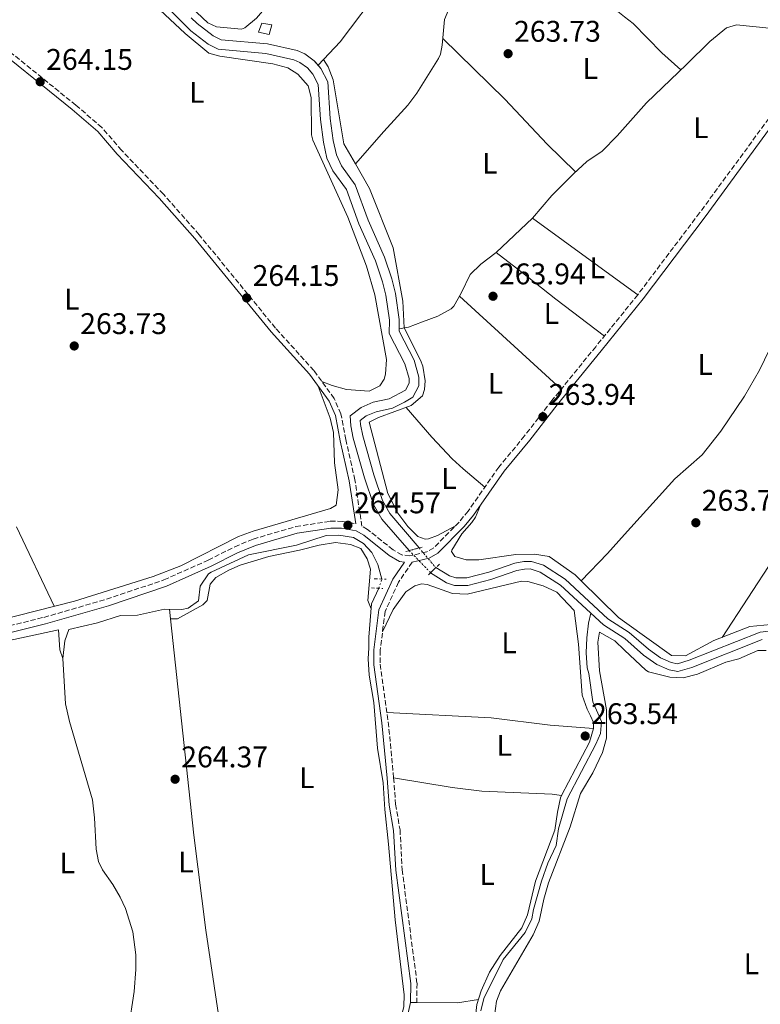
# Model space of a CAD drawing. Units: metres. Extents: x 608344 to 611818, y 4671437 to 4673804.
# Drawn here: x 610441 to 610690, y 4672782 to 4673113 of the extents above; entities that cross this region are included whole.
import ezdxf
from ezdxf.enums import TextEntityAlignment as Align

# ---------------------------------------------------------------- set-up
doc = ezdxf.new("R2010")
doc.units = ezdxf.units.M
doc.header["$MEASUREMENT"] = 0
for name, pattern in [('DGN Style 1', [1.045693079995523, 0.001739921930109024, -1.043953158065414]), ('DGN Style 2', [1.7399219301090239, 1.043953158065414, -0.6959687720436097]), ('DGN Style 3', [2.435890702152634, 1.739921930109024, -0.6959687720436097]), ('DGN Style 5', [1.217945351076317, 0.5219765790327072, -0.6959687720436097])]:
    doc.linetypes.add(name, pattern=pattern)
for name, color, linetype, lineweight in [('Acequia sin especificar', 4, 'Continuous', 0), ('Acequia sin especificar no vista', 4, 'DGN Style 5', 0), ('Camino', 7, 'DGN Style 3', 0), ('Canal de obra', 4, 'Continuous', 13), ('Canal de obra no visto', 4, 'DGN Style 1', 13), ('Caseta-cabaña', 1, 'Continuous', 0), ('Cota de punto acotado terreno', 7, 'Continuous', 0), ('Etiqueta de uso rústico', 92, 'Continuous', 0), ('Línea de cambio de uso (parcela vista)', 92, 'Continuous', 0), ('Margen derecho', 7, 'Continuous', 0), ('Pontón-alcantarilla (pasos de agua)', 1, 'DGN Style 2', 0), ('Punto acotado terreno (símbolo)', 7, 'Continuous', 0)]:
    doc.layers.add(name, color=color, linetype=linetype, lineweight=lineweight)
doc.styles.add('Style-Arial', font='arial.ttf')

# ---------------------------------------------------------------- blocks, each defined once
blk = doc.blocks.new('5PATER')
at = {"layer": 'Acequia sin especificar no vista', "linetype": 'Continuous', "lineweight": 0}
h = blk.add_hatch(color=51, dxfattribs=at)
edge = h.paths.add_edge_path()
edge.add_ellipse((0, 0), major_axis=(-0.1095731443231308, -0.1110710700762829), ratio=0.9994222409660317, start_angle=0, end_angle=360)

msp = doc.modelspace()

# ---------------------------------------------------------------- linework, layer by layer
at = {"layer": 'Acequia sin especificar', "color": 4, "linetype": 'Continuous', "lineweight": 0}
for points in [[(610541.1900000004, 4673097.449999999, 264.2200000000012), (610541.1930000001, 4673097.453199999, 264.2200000000012), (610548.6399999997, 4673105.390000001, 264.2200000000012), (610562.7999999998, 4673124.26, 264.2200000000012), (610575.7400000002, 4673139.289999999, 264.429999999993), (610587.5899999999, 4673155.58, 263.8000000000029), (610595.4600000001, 4673163.91, 264.2200000000012), (610598.4600000001, 4673167.970000001, 263.8399999999965), (610600.79, 4673169.41, 263.8000000000029)], [(610568.4195999998, 4673008.960000001, 264.2200000000012), (610571.5199999996, 4673009.619999999, 264.0099999999948), (610576.2199999997, 4673011.33, 264), (610581.4500000002, 4673013.300000001, 264.2200000000012), (610585.8899999997, 4673015.67, 264.2400000000052), (610586.8200000003, 4673016.66, 264.2200000000012), (610589.2800000003, 4673021.01, 264.0200000000041), (610592.25, 4673027.24, 264.0099999999948), (610595.8899999997, 4673030.66, 264.0099999999948), (610601.0099999999, 4673034.58, 264.0099999999948), (610613.1799999997, 4673046.180000001, 264.0099999999948), (610619.7300000006, 4673053.730000001, 264.0099999999948), (610626.9600000001, 4673061.050000001, 264.0099999999948), (610631.4299999997, 4673065.119999999, 264.0099999999948), (610636.54, 4673068.619999999, 264.0099999999948), (610641.5899999999, 4673073.74, 264.0099999999948), (610651.4600000001, 4673084.91, 263.8000000000029), (610664.9000000004, 4673097.76, 264.6000000000058), (610672.7300000006, 4673105.439999999, 264.6399999999995), (610678.2800000003, 4673110, 264.429999999993), (610681.6699999999, 4673111.039999999, 264.429999999993), (610693.7800000003, 4673109.810000001, 264.429999999993)], [(610477.54, 4672774.07, 264.3099999999977), (610479.4699999997, 4672786.619999999, 264.3099999999977), (610480.0700000003, 4672793.949999999, 264.3099999999977), (610480.0300000003, 4672798.949999999, 264.3099999999977), (610479.0499999998, 4672806.619999999, 264.3099999999977), (610476.6100000005, 4672814.480000001, 264.3099999999977), (610474.7999999998, 4672818.24, 264.3099999999977), (610472.2999999998, 4672822.57, 264.3099999999977), (610468.7800000003, 4672827.41, 264.1000000000058), (610467.4500000002, 4672830.279999999, 264.1000000000058), (610466.7000000002, 4672834.32, 264.1000000000058), (610466.1900000004, 4672844.890000001, 264.3099999999977), (610465.4800000006, 4672850.890000001, 264.3099999999977), (610457.7300000006, 4672877.24, 264.3099999999977), (610456.4000000004, 4672883.180000001, 264.3099999999977), (610455.4900000002, 4672898.33, 264.5200000000041), (610456.1699999999, 4672904.310000001, 264.5200000000041), (610457.5499999998, 4672908.119999999, 264.5200000000041), (610467.1399999997, 4672910.350000001, 264.5200000000041), (610474.8799999999, 4672912.800000001, 264.5200000000041), (610480.6299999999, 4672912.930000001, 264.5200000000041), (610489.6799999997, 4672914.92, 264.3099999999977), (610495.4199999999, 4672914.789999999, 264.3099999999977), (610497.5800000001, 4672915.220000001, 264.3099999999977), (610501.0300000003, 4672917.74, 264.3099999999977), (610501.6600000003, 4672922.609999999, 264.1000000000058), (610504.3899999997, 4672926.800000001, 264.1000000000058), (610505.2999999998, 4672927.359999999, 264.1000000000058), (610517.7999999998, 4672933.199999999, 264.1000000000058), (610533.9699999997, 4672936.369999999, 264.1000000000058), (610543.8799999999, 4672939.680000001, 264.1000000000058), (610548.1299999999, 4672939.75, 264.0899999999965), (610553.0700000003, 4672938.980000001, 263.8899999999995), (610556.4600000001, 4672936.960000001, 263.8899999999995), (610559.25, 4672933.890000001, 263.8899999999995), (610561.2100000001, 4672929.92, 263.8899999999995), (610562.5899999999, 4672925.039999999, 263.8899999999995)], [(610561.5700000003, 4672921.930000001, 264.0399999999936), (610559.1500000004, 4672916.699999999, 263.8300000000018), (610558.2300000006, 4672905.51, 264.0399999999936), (610558.1900000004, 4672901.91, 263.8300000000018), (610558.0300000003, 4672898.310000001, 262.7899999999936), (610558.3099999996, 4672892.810000001, 263.6199999999953), (610559.8899999997, 4672883.65, 263.6199999999953), (610561.2000000002, 4672868.230000001, 263.6399999999995), (610563.0499999998, 4672856.640000001, 263.1999999999971), (610563.5700000003, 4672847.66, 263.4100000000035), (610564.9000000004, 4672836.100000001, 263.1999999999971), (610567.0700000003, 4672810.609999999, 263.1999999999971), (610570.0499999998, 4672785.480000001, 263.1999999999971), (610570, 4672781.600000001, 263.1999999999971), (610567.8399999999, 4672772.480000001, 263.1999999999971), (610567.4000000004, 4672767.49, 263.1999999999971), (610567.79, 4672753.609999999, 263.1999999999971), (610568.9500000002, 4672747.300000001, 262.9900000000052), (610569.0499999998, 4672743.82, 262.9900000000052)], [(610595.8600000005, 4672780.15, 264.0299999999988), (610596.8499999996, 4672784.25, 264.0299999999988), (610603.3300000001, 4672797.310000001, 263.820000000007), (610610.7100000001, 4672806.460000001, 264.0299999999988), (610612.9199999999, 4672811.039999999, 264.2400000000052), (610613.5099999999, 4672814.130000001, 264.4400000000023), (610616.1799999997, 4672823.58, 264.4400000000023), (610618.3300000001, 4672829.630000001, 264.0299999999988), (610621.1500000004, 4672835.65, 264.0299999999988), (610621.9400000004, 4672841.230000001, 264.0299999999988), (610624.8099999996, 4672851.25, 264.0299999999988), (610634.4800000006, 4672869.65, 264.0299999999988), (610635.9800000006, 4672873.189999999, 264.0299999999988), (610636.2999999998, 4672877.180000001, 264.0299999999988), (610633.4000000004, 4672883.869999999, 264.0299999999988), (610632.0999999996, 4672893.279999999, 264.2400000000052), (610631.5099999999, 4672895.279999999, 264.2400000000052), (610631.2199999997, 4672900.27, 264.2400000000052), (610631.4600000001, 4672905.289999999, 264.2400000000052), (610631.9500000002, 4672910.26, 264.2400000000052), (610632.7699999996, 4672913.57, 264.2400000000052)]]:
    msp.add_polyline3d(points, dxfattribs=at)
at = {"layer": 'Acequia sin especificar no vista', "color": 4, "linetype": 'DGN Style 5', "lineweight": 0, "extrusion": (0.01426740498394689, 0.0435015975587577, 0.9989514763815407), "elevation": 212254.4615570015, "flags": 128}
msp.add_lwpolyline([(876119.0853273418, -4625618.689021745), (876119.0853273419, -4625621.965452729)], dxfattribs=at)
at = {"layer": 'Camino', "color": 7, "linetype": 'DGN Style 3', "lineweight": 0}
for points in [[(610693.980000001, 4673081.59, 264.75), (610669.2899999989, 4673047.960000002, 264.9999999999999), (610648.4999999994, 4673020.440000002, 264.6000000000058), (610634.4299999991, 4673003.020000001, 264.5399999999936), (610619.6999999991, 4672984.960000001, 263.8899999999995), (610610.5399999993, 4672973.09, 263.9199999999984), (610601.8700000013, 4672962.620000003, 264.1300000000048), (610591.5799999983, 4672947.870000003, 264.2100000000065), (610588.5599999985, 4672944.140000002, 264.1300000000048), (610580.0300000013, 4672935.500000001, 264.9600000000065), (610577.6900000012, 4672934.2, 264.75), (610572.0399999983, 4672932.800000001, 264.550000000003), (610569.3200000003, 4672933.120000003, 264.550000000003), (610566.3599999987, 4672934.840000002, 264.550000000003), (610557.8500000016, 4672941.649999999, 264.3399999999966), (610555.9200000004, 4672942.760000003, 264.479999999996), (610553.5599999978, 4672958.320000002, 264.3200000000069), (610550.5300000014, 4672971.84, 264.4199999999983), (610548.8500000006, 4672980.480000001, 264.8600000000005), (610546.6299999988, 4672985.640000001, 264.6499999999941), (610539.7800000003, 4672995.02, 264.6499999999941), (610526.8999999989, 4673009.290000001, 264.4400000000023), (610501.2899999982, 4673040.600000001, 264.4400000000023), (610489.3199999988, 4673054.180000001, 264.4400000000023), (610475.2300000006, 4673068.930000001, 264.4400000000023), (610468.6299999978, 4673076.570000002, 264.4400000000023), (610459.9200000018, 4673084.080000003, 264.4400000000023), (610428.7399999986, 4673109.239999999, 264.4400000000023)], [(610409.1999999987, 4672902.300000002, 264.6100000000006), (610449.1099999979, 4672912.170000002, 264.75), (610470.1900000002, 4672918.239999998, 264.550000000003), (610489.4699999986, 4672924.760000003, 264.679999999993), (610504.319999999, 4672931.360000002, 265.1699999999983), (610513.260000002, 4672935.890000002, 264.9700000000013), (610519.4400000002, 4672938.449999999, 264.9600000000065), (610533.7399999985, 4672942.649999999, 264.9600000000065), (610545.2899999977, 4672944.430000001, 264.9600000000065), (610549.260000002, 4672944.390000002, 264.3399999999966), (610553.8500000007, 4672943.59, 264.4700000000012)], [(610572.8000000005, 4672930.649999999, 264.550000000003), (610568.2099999995, 4672923.960000001, 264.550000000003), (610563.699999999, 4672914.160000001, 264.550000000003), (610562.0399999982, 4672901.13, 263.9199999999984), (610562.0499999993, 4672896.420000004, 264.0399999999935), (610564.7699999996, 4672877.06, 264.3399999999966), (610566.5799999977, 4672858.330000003, 264.3399999999966), (610567.2300000006, 4672849.430000001, 263.9199999999984), (610568.7100000002, 4672840.920000004, 263.9199999999984), (610569.4299999998, 4672827.470000001, 263.9199999999984), (610574.4299999999, 4672789.370000001, 264.1300000000048), (610574.3399999985, 4672782.910000003, 264.1300000000048)]]:
    msp.add_polyline3d(points, dxfattribs=at)
at = {"layer": 'Canal de obra', "color": 4, "linetype": 'Continuous', "lineweight": 13}
for points in [[(610498.6500000004, 4673113.430000001, 265.1199999999953), (610500.6100000005, 4673111.5, 265.1199999999953), (610506.04, 4673107.380000001, 264.9100000000035), (610508.6500000004, 4673106.050000001, 264.9100000000035), (610524.2199999997, 4673104.66, 265.3300000000018), (610534.1399999997, 4673102.460000001, 265.3300000000018), (610536.7599999999, 4673101.27, 265.3300000000018), (610539.8600000005, 4673098.99, 265.5399999999936), (610542.1500000004, 4673096.350000001, 265.3300000000018), (610544.4800000006, 4673091.880000001, 265.3300000000018), (610545.25, 4673079.630000001, 265.3300000000018), (610546.2400000002, 4673072.230000001, 265.1199999999953), (610547.3399999999, 4673067.359999999, 265.1199999999953), (610549.0599999996, 4673063.680000001, 265.1199999999953), (610553.7100000001, 4673057.32, 265.1199999999953), (610557.9699999997, 4673045.49, 265.1199999999953), (610563.5, 4673033.07, 265.1199999999953), (610566.0099999999, 4673025.74, 265.1199999999953), (610567.2000000002, 4673020.880000001, 265.1199999999953), (610568.4600000001, 4673012.130000001, 265.3300000000018), (610568.4100000003, 4673008.25, 265.3300000000018), (610573.4400000004, 4672998.529999999, 265.3300000000018), (610575.0499999998, 4672992.84, 265.1199999999953), (610575.0499999998, 4672989.9, 264.9100000000035), (610573, 4672986.119999999, 264.9100000000035), (610570.25, 4672984.380000001, 265.1199999999953), (610566.1500000004, 4672982.430000001, 265.1199999999953), (610560.7400000002, 4672981.210000001, 265.1199999999953), (610557.3300000001, 4672979.76, 265.1199999999953), (610555.3899999997, 4672978.25, 265.1199999999953), (610555.4600000001, 4672976.91, 265.1199999999953), (610556.2300000006, 4672973.130000001, 264.9100000000035), (610559.8899999997, 4672960, 264.9100000000035), (610562.8399999999, 4672951.439999999, 264.6999999999971), (610565.2800000003, 4672947.060000001, 264.6999999999971), (610575.1699999999, 4672935.460000001, 264.6999999999971), (610571.7999999998, 4672934.57, 264.9499999999971), (610562.5700000003, 4672945.15, 264.6999999999971), (610559.8200000003, 4672950.09, 264.6999999999971), (610556.7400000002, 4672959.01, 264.9100000000035), (610553.0199999996, 4672972.359999999, 264.9100000000035), (610552.1799999997, 4672976.49, 265.1199999999953), (610552.0099999999, 4672979.789999999, 265.1199999999953), (610555.6500000004, 4672982.630000001, 265.1199999999953), (610559.7300000006, 4672984.359999999, 265.1199999999953), (610565.0599999996, 4672985.560000001, 265.1199999999953), (610570.5099999999, 4672988.449999999, 264.9100000000035), (610571.75, 4672990.74, 264.9100000000035), (610571.75, 4672992.390000001, 265.1199999999953), (610570.3600000005, 4672997.310000001, 265.3300000000018), (610565.0999999996, 4673007.470000001, 265.3300000000018), (610565.1600000003, 4673011.91, 265.3300000000018), (610563.9600000001, 4673020.26, 265.1199999999953), (610562.8399999999, 4673024.810000001, 265.1199999999953), (610560.4299999997, 4673031.859999999, 265.1199999999953), (610554.9100000003, 4673044.26, 265.1199999999953), (610550.7599999999, 4673055.75, 265.1199999999953), (610546.2000000002, 4673062, 265.1199999999953), (610544.2000000002, 4673066.279999999, 265.1199999999953), (610542.9900000002, 4673071.65, 265.1199999999953), (610541.9699999997, 4673079.310000001, 265.3300000000018), (610541.2300000006, 4673090.970000001, 265.3300000000018), (610539.4000000004, 4673094.480000001, 265.3300000000018), (610537.6100000005, 4673096.560000001, 265.5399999999936), (610535.0800000001, 4673098.41, 265.3300000000018), (610533.0899999999, 4673099.32, 265.3300000000018), (610523.7100000001, 4673101.4, 265.3300000000018), (610507.7199999997, 4673102.82, 264.9100000000035), (610504.2800000003, 4673104.57, 264.9100000000035), (610498.4500000002, 4673109.01, 265.1199999999953), (610496.3200000003, 4673111.100000001, 265.1199999999953), (610486.7300000006, 4673120.82, 265.1199999999953)], [(610486.7300000006, 4673120.82, 265.1199999999953), (610496.3200000003, 4673111.100000001, 265.1199999999953), (610498.4500000002, 4673109.01, 265.1199999999953), (610504.2800000003, 4673104.57, 264.9100000000035), (610507.7199999997, 4673102.82, 264.9100000000035), (610523.7100000001, 4673101.4, 265.3300000000018), (610533.0899999999, 4673099.32, 265.3300000000018), (610535.0800000001, 4673098.41, 265.3300000000018), (610537.6100000005, 4673096.560000001, 265.5399999999936), (610539.4000000004, 4673094.480000001, 265.3300000000018), (610541.2300000006, 4673090.970000001, 265.3300000000018), (610541.9699999997, 4673079.310000001, 265.3300000000018), (610542.9900000002, 4673071.65, 265.1199999999953), (610544.2000000002, 4673066.279999999, 265.1199999999953), (610546.2000000002, 4673062, 265.1199999999953), (610550.7599999999, 4673055.75, 265.1199999999953), (610554.9100000003, 4673044.26, 265.1199999999953), (610560.4299999997, 4673031.859999999, 265.1199999999953), (610562.8399999999, 4673024.810000001, 265.1199999999953), (610563.9600000001, 4673020.26, 265.1199999999953), (610565.1600000003, 4673011.91, 265.3300000000018), (610565.0999999996, 4673007.470000001, 265.3300000000018), (610570.3600000005, 4672997.310000001, 265.3300000000018), (610571.75, 4672992.390000001, 265.1199999999953), (610571.75, 4672990.74, 264.9100000000035)], [(610498.6500000004, 4673113.430000001, 265.1199999999953), (610500.6100000005, 4673111.5, 265.1199999999953), (610506.04, 4673107.380000001, 264.9100000000035), (610508.6500000004, 4673106.050000001, 264.9100000000035), (610524.2199999997, 4673104.66, 265.3300000000018), (610534.1399999997, 4673102.460000001, 265.3300000000018), (610536.7599999999, 4673101.27, 265.3300000000018), (610539.8600000005, 4673098.99, 265.5399999999936), (610541.1930000001, 4673097.453199999, 265.4177999999956), (610542.1500000004, 4673096.350000001, 265.3300000000018), (610544.4800000006, 4673091.880000001, 265.3300000000018), (610545.25, 4673079.630000001, 265.3300000000018), (610546.2400000002, 4673072.230000001, 265.1199999999953), (610547.3399999999, 4673067.359999999, 265.1199999999953), (610549.0599999996, 4673063.680000001, 265.1199999999953), (610553.7100000001, 4673057.32, 265.1199999999953), (610557.9699999997, 4673045.49, 265.1199999999953), (610563.5, 4673033.07, 265.1199999999953), (610566.0099999999, 4673025.74, 265.1199999999953), (610567.2000000002, 4673020.880000001, 265.1199999999953), (610568.4600000001, 4673012.130000001, 265.3300000000018), (610568.4195999998, 4673008.960000001, 265.3300000000018), (610568.4100000003, 4673008.25, 265.3300000000018), (610573.4400000004, 4672998.529999999, 265.3300000000018), (610575.0499999998, 4672992.84, 265.1199999999953)], [(610571.75, 4672990.74, 264.9100000000035), (610570.5099999999, 4672988.449999999, 264.9100000000035), (610565.0599999996, 4672985.560000001, 265.1199999999953), (610559.7300000006, 4672984.359999999, 265.1199999999953), (610555.6500000004, 4672982.630000001, 265.1199999999953), (610552.0099999999, 4672979.789999999, 265.1199999999953), (610552.1799999997, 4672976.49, 265.1199999999953), (610553.0199999996, 4672972.359999999, 264.9100000000035), (610556.7400000002, 4672959.01, 264.9100000000035), (610559.8200000003, 4672950.09, 264.6999999999971), (610562.5700000003, 4672945.15, 264.6999999999971), (610571.7999999998, 4672934.57, 264.6999999999971)], [(610575.0499999998, 4672992.84, 265.1199999999953), (610575.0499999998, 4672989.9, 264.9100000000035), (610573, 4672986.119999999, 264.9100000000035), (610570.25, 4672984.380000001, 265.1199999999953), (610566.1500000004, 4672982.430000001, 265.1199999999953), (610560.7400000002, 4672981.210000001, 265.1199999999953), (610557.3300000001, 4672979.76, 265.1199999999953), (610555.3899999997, 4672978.25, 265.1199999999953), (610555.4600000001, 4672976.91, 265.1199999999953), (610556.2300000006, 4672973.130000001, 264.9100000000035), (610559.8899999997, 4672960, 264.9100000000035), (610562.8399999999, 4672951.439999999, 264.6999999999971), (610565.2800000003, 4672947.060000001, 264.6999999999971), (610575.1699999999, 4672935.460000001, 264.6999999999971)], [(610690.25, 4672904.689999999, 265.1199999999953), (610666.6299999999, 4672895.359999999, 265.1199999999953), (610662.0300000003, 4672894, 265.1199999999953), (610659.0300000003, 4672894.52, 265.1199999999953), (610654.8700000001, 4672896.32, 264.8899999999995), (610650.5, 4672899.480000001, 264.6999999999971), (610644.1299999999, 4672905.08, 264.0800000000018), (610636.9699999997, 4672909.710000001, 264.2899999999936), (610622.5999999996, 4672922.939999999, 264.4900000000052), (610615.8099999996, 4672927.380000001, 264.6999999999971), (610612.4400000004, 4672928.41, 264.9100000000035), (610610.5099999999, 4672928.4, 264.9100000000035), (610607.9500000002, 4672927.939999999, 265.1199999999953), (610599.2199999997, 4672924.91, 265.1199999999953), (610591.4900000002, 4672922.869999999, 265.1199999999953), (610587.0499999998, 4672922.91, 265.1199999999953), (610584.2800000003, 4672923.74, 265.1199999999953), (610579, 4672927.140000001, 265.1199999999953), (610580.75, 4672928.869999999, 265.070000000007), (610585.3200000003, 4672926.07, 265.1199999999953), (610587.4299999997, 4672925.439999999, 265.1199999999953), (610591.1699999999, 4672925.4, 265.1199999999953), (610598.4800000006, 4672927.34, 265.1199999999953), (610607.3099999996, 4672930.4, 265.1199999999953), (610610.2699999996, 4672930.930000001, 264.9100000000035), (610612.8099999996, 4672930.949999999, 264.9100000000035), (610616.9000000004, 4672929.689999999, 264.6999999999971), (610624.1600000003, 4672924.939999999, 264.4900000000052), (610638.5199999996, 4672911.720000001, 264.2899999999936), (610645.6600000003, 4672907.109999999, 264.0800000000018), (610652.0800000001, 4672901.460000001, 264.6999999999971), (610656.1299999999, 4672898.539999999, 264.8899999999995), (610659.7599999999, 4672896.970000001, 265.1199999999953), (610661.8799999999, 4672896.600000001, 265.1199999999953), (610665.8099999996, 4672897.76, 265.1199999999953), (610689.6200000001, 4672907.16, 265.1199999999953), (610695.4199999999, 4672907.880000001, 265.1199999999953)], [(610579, 4672927.140000001, 265.1199999999953), (610584.2800000003, 4672923.74, 265.1199999999953), (610587.0499999998, 4672922.91, 265.1199999999953), (610591.4900000002, 4672922.869999999, 265.1199999999953), (610599.2199999997, 4672924.91, 265.1199999999953), (610607.9500000002, 4672927.939999999, 265.1199999999953), (610610.5099999999, 4672928.4, 264.9100000000035), (610612.4400000004, 4672928.41, 264.9100000000035), (610615.8099999996, 4672927.380000001, 264.6999999999971), (610622.5999999996, 4672922.939999999, 264.4900000000052), (610636.9699999997, 4672909.710000001, 264.2899999999936), (610644.1299999999, 4672905.08, 264.0800000000018), (610650.5, 4672899.480000001, 264.6999999999971), (610654.8700000001, 4672896.32, 264.8899999999995), (610659.0300000003, 4672894.52, 265.1199999999953), (610662.0300000003, 4672894, 265.1199999999953), (610666.6299999999, 4672895.359999999, 265.1199999999953), (610690.25, 4672904.689999999, 265.1199999999953)], [(610580.75, 4672928.869999999, 265.1199999999953), (610585.3200000003, 4672926.07, 265.1199999999953), (610587.4299999997, 4672925.439999999, 265.1199999999953), (610591.1699999999, 4672925.4, 265.1199999999953), (610598.4800000006, 4672927.34, 265.1199999999953), (610607.3099999996, 4672930.4, 265.1199999999953), (610610.2699999996, 4672930.930000001, 264.9100000000035), (610612.8099999996, 4672930.949999999, 264.9100000000035), (610616.9000000004, 4672929.689999999, 264.6999999999971), (610624.1600000003, 4672924.939999999, 264.4900000000052), (610638.5199999996, 4672911.720000001, 264.2899999999936), (610645.6600000003, 4672907.109999999, 264.0800000000018), (610652.0800000001, 4672901.460000001, 264.6999999999971), (610656.1299999999, 4672898.539999999, 264.8899999999995), (610659.7599999999, 4672896.970000001, 265.1199999999953), (610661.8799999999, 4672896.600000001, 265.1199999999953), (610665.8099999996, 4672897.76, 265.1199999999953), (610689.6200000001, 4672907.16, 265.1199999999953), (610695.4199999999, 4672907.880000001, 265.1199999999953)]]:
    msp.add_polyline3d(points, dxfattribs=at)
at = {"layer": 'Canal de obra no visto', "color": 4, "linetype": 'DGN Style 5', "lineweight": 0, "extrusion": (-0.02822658006831033, 0.02912826248339651, 0.9991770636390457), "elevation": 119144.5930912905, "flags": 128}
msp.add_lwpolyline([(-3690387.863169522, -2928473.574036587), (-3690387.863169522, -2928463.219264741)], dxfattribs=at)
at = {"layer": 'Canal de obra no visto', "color": 4, "linetype": 'DGN Style 5', "lineweight": 0, "extrusion": (-0.0313933941445115, 0.03707571101374506, 0.9988192261149726), "elevation": 154348.7651833324, "flags": 128}
msp.add_lwpolyline([(-3485629.751031825, -3167915.658444877), (-3485629.751031825, -3167907.013162925)], dxfattribs=at)
at = {"layer": 'Canal de obra no visto', "color": 4, "linetype": 'DGN Style 1', "lineweight": 13}
msp.add_polyline3d([(610580.75, 4672928.869999999, 265.1199999999953), (610580.75, 4672928.869999999, 265.070000000007), (610579, 4672927.140000001, 264.9600000000065), (610571.7999999998, 4672934.57, 264.6999999999971), (610575.1699999999, 4672935.460000001, 265.1000000000058)], close=True, dxfattribs=at)
at = {"layer": 'Caseta-cabaña', "color": 1, "linetype": 'Continuous', "lineweight": 0}
msp.add_polyline3d([(610525.7100000001, 4673111.07, 267.25), (610524.7599999999, 4673107.779999999, 266.6199999999953), (610521.1900000004, 4673108.609999999, 266.8300000000018), (610522.2699999996, 4673111.630000001, 267.25)], close=True, dxfattribs=at)
msp.add_polyline3d([(610524.7599999999, 4673107.779999999, 266.6199999999953), (610521.1900000004, 4673108.609999999, 266.8300000000018), (610522.2699999996, 4673111.630000001, 267.25), (610525.7100000001, 4673111.07, 267.25), (610524.7599999999, 4673107.779999999, 266.6199999999953)], dxfattribs=at)
at = {"layer": 'Línea de cambio de uso (parcela vista)', "color": 92, "linetype": 'Continuous', "lineweight": 0, "flags": 128}
for points, elevation in [([(610543.0599999996, 4673099.449999999), (610544.5499999998, 4673096.970000001), (610546.2199999997, 4673092.619999999), (610549.9000000004, 4673071.060000001), (610553.7307000002, 4673064.3408)], 264.2200000000012), ([(610455.4900000002, 4672898.33), (610454.5599999996, 4672901.310000001), (610454.0700000003, 4672908.02), (610411.54, 4672898.850000001), (610406.8099999996, 4672897.189999999), (610405.1399999997, 4672896.25), (610404.1299999999, 4672894.689999999), (610402.3899999997, 4672887.439999999)], 264.1999999999971)]:
    msp.add_lwpolyline(points, dxfattribs=dict(at, elevation=elevation))
at = {"layer": 'Línea de cambio de uso (parcela vista)', "color": 92, "linetype": 'Continuous', "lineweight": 0, "extrusion": (0.3946223919189372, 0.5582232277906332, 0.729835595015195), "elevation": 2849757.239738557, "flags": 128}
msp.add_lwpolyline([(2198874.194003945, -3042013.748608704), (2198879.650290442, -3042013.856416709), (2198917.893583419, -3042014.611657861)], dxfattribs=at)
at = {"layer": 'Línea de cambio de uso (parcela vista)', "color": 92, "linetype": 'Continuous', "lineweight": 0, "extrusion": (0.0007961307438582309, -0.0007315985602013564, 0.999999415469522), "elevation": -2668.596414265362, "flags": 128}
msp.add_lwpolyline([(610622.3562916409, 4672988.008235637), (610588.3062626255, 4673019.298244011)], dxfattribs=at)
at = {"layer": 'Línea de cambio de uso (parcela vista)', "color": 92, "linetype": 'Continuous', "lineweight": 0, "extrusion": (-0.07092301080646755, -0.07522137509776862, 0.9946414787583246), "elevation": -394549.4455532747, "flags": 128}
msp.add_lwpolyline([(-2761398.695678922, 3798433.75033533), (-2761398.695678922, 3798433.745499009)], dxfattribs=at)
at = {"layer": 'Línea de cambio de uso (parcela vista)', "color": 92, "linetype": 'Continuous', "lineweight": 0, "extrusion": (-0.0002975168309238623, 0.002745527010084447, 0.9999961867753159), "elevation": 12912.39157670337, "flags": 128}
msp.add_lwpolyline([(610491.6927499748, 4672893.800659812), (610491.3416473131, 4672897.040672024)], dxfattribs=at)
at = {"layer": 'Línea de cambio de uso (parcela vista)', "color": 92, "linetype": 'Continuous', "lineweight": 0, "extrusion": (-0.06311195156521068, 0.029951050916409, 0.9975569237485314), "elevation": 101682.1420979609, "flags": 128}
msp.add_lwpolyline([(-4483408.745496677, -1448219.527071192), (-4483404.024359249, -1448218.69681925), (-4483383.831886921, -1448219.521345317)], dxfattribs=at)
at = {"layer": 'Línea de cambio de uso (parcela vista)', "color": 92, "linetype": 'Continuous', "lineweight": 0, "extrusion": (-0.02425317412075871, 0.001774631316444941, 0.9997042733872646), "elevation": -6253.741354638354, "flags": 128}
msp.add_lwpolyline([(-4704977.169108763, 267924.927682531), (-4704977.169108763, 267924.9235703534)], dxfattribs=at)
at = {"layer": 'Línea de cambio de uso (parcela vista)', "color": 92, "linetype": 'Continuous', "lineweight": 0}
for points in [[(610594.2699999996, 4673213.109999999, 264.1300000000047), (610592.2300000006, 4673207.84, 264.1300000000047), (610583.6100000005, 4673197.680000001, 264.1300000000047), (610577.5899999999, 4673189.689999999, 264.1300000000047), (610564.4500000002, 4673170.76, 263.9199999999983), (610552.9199999999, 4673155.529999999, 263.9199999999983), (610539.7699999996, 4673137.02, 263.9199999999983), (610526.5700000003, 4673120.390000001, 263.9199999999983), (610520.4900000002, 4673113.32, 264.1300000000047), (610516.6699999999, 4673110.039999999, 264.1300000000047), (610515.5099999999, 4673109.539999999, 264.1300000000047), (610507.0700000003, 4673110.42, 264.1300000000047), (610504.2400000002, 4673111.67, 264.1300000000047), (610500.5499999998, 4673115.130000001, 264.1300000000047), (610485.3499999996, 4673133.789999999, 264.1300000000047), (610475.6699999999, 4673149.01, 264.1300000000047), (610474.2300000006, 4673153.42, 264.1300000000047), (610475.0199999996, 4673164.75, 264.1300000000047), (610475.04, 4673173.83, 264.1300000000047), (610473.3499999996, 4673177.789999999, 264.1300000000047), (610472.5800000001, 4673179.59, 264.7200000000012)], [(610553.7307000002, 4673064.3408, 264.2200000000012), (610563.3200000003, 4673075.26, 264.2200000000012), (610571.3499999996, 4673084.109999999, 263.8000000000029), (610574.3300000001, 4673088.109999999, 263.8000000000029), (610581.5800000001, 4673099.77, 263.8000000000029), (610582.2999999998, 4673101.24, 263.8000000000029), (610582.8399999999, 4673104.16, 264.2200000000012), (610583.5999999996, 4673112.850000001, 264.2200000000012), (610585.6600000003, 4673117.65, 264.2200000000012), (610591.6799999997, 4673124.859999999, 264.2200000000012), (610598.9000000004, 4673131.619999999, 264.2200000000012), (610600.75, 4673133, 264.2200000000012), (610605.3600000005, 4673134.92, 264.2200000000012), (610609.6799999997, 4673135.390000001, 264.2200000000012), (610614.6600000003, 4673135.189999999, 264.2200000000012), (610620.6100000005, 4673132.630000001, 264.2200000000012), (610644.0899999999, 4673113.7621, 264.2200000000012), (610646.9299999997, 4673111.480000001, 264.2200000000012), (610656.6399999997, 4673101.680000001, 264.2200000000012), (610662.9500000002, 4673095.890000001, 264.4900000000052)], [(610486.4400000004, 4673117.680000001, 264.2200000000012), (610496.5800000001, 4673108.09, 264.2200000000012), (610504.5300000003, 4673101.49, 264.429999999993), (610508.2199999997, 4673100.52, 264.429999999993), (610526.04, 4673097.99, 264.6399999999995), (610531.0899999999, 4673096.59, 264.6399999999995), (610534.4100000003, 4673094.49, 264.6399999999995), (610537.8399999999, 4673090.59, 264.6399999999995), (610538.8600000005, 4673086.67, 264.6399999999995), (610539.0199999996, 4673074.16, 264.6399999999995), (610539.4000000004, 4673072.34, 264.6399999999995), (610551.2000000002, 4673046.439999999, 264.429999999993), (610557.4199999999, 4673029.99, 264.429999999993), (610560.2599999999, 4673020.41, 264.429999999993), (610564.1900000004, 4672998.75, 264.429999999993), (610563.8600000005, 4672993.789999999, 264.429999999993), (610563.3499999996, 4672992.109999999, 264.429999999993), (610561.9100000003, 4672989.9, 264.429999999993), (610558.3499999996, 4672988.060000001, 264.429999999993), (610550.7599999999, 4672988.680000001, 264.429999999993), (610545.9299999997, 4672989.960000001, 264.6600000000035), (610542.5, 4672991.289999999, 264.429999999993)], [(610583.04, 4673106.42, 264.2200000000012), (610603.9500000002, 4673086.060000001, 264.0099999999948), (610618.1600000003, 4673071, 264.0099999999948), (610627.6500000004, 4673061.67, 264.0099999999948)], [(610744.8899999997, 4673109.380000001, 263.8000000000029), (610739.25, 4673092.109999999, 264.1000000000058), (610736.4738999996, 4673084.9943, 264.2678000000014), (610735.6100000005, 4673082.779999999, 264.320000000007), (610726.0199999996, 4673064.980000001, 264.8000000000029), (610704.1299999999, 4673025.720000001, 264.8500000000058), (610689.3499999996, 4672995.130000001, 264.8500000000058), (610684.3799999999, 4672986.449999999, 264.8500000000058), (610676.3700000001, 4672974.609999999, 264.8500000000058), (610670.1699999999, 4672966.76, 264.8500000000058), (610660.9299999997, 4672958.619999999, 264.8500000000058), (610644.0899999999, 4672939.970100001, 264.7382999999973), (610638.3200000003, 4672933.58, 264.6999999999971), (610629.5333000004, 4672924.4035, 263.4505000000063)], [(610676.8300000001, 4672905.470000001, 263.7599999999948), (610694.0899999999, 4672931.859999999, 263.7599999999948), (610721.8099999996, 4672980.100000001, 263.7599999999948), (610727.7599999999, 4672993.880000001, 263.7599999999948), (610736.4738999996, 4673011.036400001, 263.7746999999945), (610739.6399999997, 4673017.27, 263.7799999999988), (610747.9100000003, 4673034.76, 263.9700000000012), (610757.0300000003, 4673058.67, 264.179999999993), (610766.3300000001, 4673080.560000001, 264.6000000000058), (610769.3700000001, 4673090.08, 264.6600000000035), (610773.6699999999, 4673102.32, 263.8000000000029)], [(610553.7307000002, 4673064.3408, 264.2200000000012), (610558.4299999997, 4673056.100000001, 264.2200000000012), (610566.4600000001, 4673036.210000001, 264.2200000000012), (610569.6399999997, 4673018.310000001, 264.2200000000012), (610570.0999999996, 4673009.310000001, 264.1100000000006), (610575.5800000001, 4672998.470000001, 264.1100000000006), (610576.3200000003, 4672996.460000001, 264.1100000000006), (610577.1399999997, 4672991.52, 264.1100000000006), (610576.9000000004, 4672988.680000001, 264.1100000000006), (610576.2599999999, 4672986.57, 264.1100000000006), (610572.4500000002, 4672983.289999999, 264.1100000000006), (610561.4900000002, 4672979.24, 264.1100000000006), (610558.3399999999, 4672977.65, 264.1100000000006), (610564.5800000001, 4672953.699999999, 264.1100000000006), (610568.0199999996, 4672947.130000001, 264.1100000000006), (610571.29, 4672942.699999999, 264.1100000000006), (610574.7400000002, 4672939.33, 263.6900000000023), (610577.1100000005, 4672938.42, 263.6900000000023), (610578.3099999996, 4672938.5, 263.6900000000023), (610581.3099999996, 4672939.689999999, 263.6900000000023), (610587.29, 4672942.850000001, 264.25)], [(610637.3200000003, 4673006.600000001, 264.5500000000029), (610621.0499999998, 4673018.980000001, 263.929999999993), (610609.2800000003, 4673028.25, 264.6000000000058), (610601.0099999999, 4673034.58, 264.0099999999948)], [(610541.2400000002, 4672989.75, 264.2200000000012), (610545.29, 4672979.01, 264.8500000000058), (610546.3600000005, 4672974.17, 264.929999999993), (610546.7699999996, 4672964.08, 264.6399999999995), (610547.9199999999, 4672954.960000001, 264.6399999999995), (610547.2800000003, 4672949.779999999, 264.2200000000012), (610545.3600000005, 4672948.67, 264.0099999999948), (610519.4000000004, 4672941.119999999, 264.6399999999995), (610514.5300000003, 4672939.279999999, 264.6399999999995), (610495.1500000004, 4672929.470000001, 264.6399999999995), (610485.7999999998, 4672925.92, 264.4799999999959), (610459.4500000002, 4672917.619999999, 264.2200000000012), (610414.4400000004, 4672906.199999999, 264.2400000000052), (610405.1100000005, 4672902.800000001, 264.2299000000057)], [(610597.1299999999, 4672955.83, 264.1699999999983), (610589.9299999997, 4672962.039999999, 262.9100000000035), (610586.2699999996, 4672965.41, 262.6600000000035), (610579.3899999997, 4672972.699999999, 263.3899999999995), (610570.75, 4672982.66, 264.1100000000006)], [(610629.5333000004, 4672924.4035, 263.4495000000024), (610627.4699999997, 4672926.430000001, 263.3899999999995), (610618.7999999998, 4672932.58, 263.3899999999995), (610613.8499999996, 4672933.4, 263.3899999999995), (610607.5499999998, 4672933.27, 263.3899999999995), (610595.2199999997, 4672931.529999999, 263.3899999999995), (610590.9400000004, 4672931.460000001, 263.6000000000058), (610587.1200000001, 4672932.57, 263.8099999999977), (610585.9900000002, 4672934.230000001, 263.8099999999977), (610586.1500000004, 4672934.76, 263.8099999999977), (610589.4800000006, 4672940.210000001, 263.8099999999977), (610592.8600000005, 4672943.960000001, 263.7200000000012), (610594.0099999999, 4672945.75, 263.8099999999977), (610595.7300000006, 4672949.859999999, 264.1900000000023)], [(610452.6600000003, 4672915.9, 264.2200000000012), (610440, 4672942.550000001, 264.429999999993)], [(610491.6410999997, 4672911.640000001, 264.1999999999971), (610494.04, 4672911.66, 264.1999999999971), (610502.5599999996, 4672916.33, 264.1999999999971), (610503.9600000001, 4672917.880000001, 264.1999999999971), (610505.0099999999, 4672923.310000001, 264.1999999999971), (610506.8499999996, 4672925.5, 264.1999999999971), (610511.2000000002, 4672928.060000001, 264.1999999999971), (610515.0599999996, 4672929.67, 264.1999999999971), (610524.6200000001, 4672932.600000001, 264.1999999999971), (610534.9400000004, 4672934.76, 264.4100000000035), (610541.5700000003, 4672936.460000001, 264.1999999999971), (610547.0899999999, 4672937.27, 264.1999999999971), (610552.04, 4672936.65, 264.1999999999971), (610555.5499999998, 4672935.279999999, 264.1999999999971), (610557.6600000003, 4672931.84, 264.1999999999971), (610558.8399999999, 4672928.310000001, 264.1999999999971), (610557.9500000002, 4672917.789999999, 263.570000000007), (610559.0099999999, 4672915.050000001, 263.7799999999988)], [(610702.6398999998, 4672907.059800001, 263.6000000000058), (610700.4199999999, 4672908.609999999, 263.6000000000058), (610698.1799999997, 4672909.390000001, 263.6000000000058), (610693.1900000004, 4672909.779999999, 263.6000000000058), (610686.1399999997, 4672909.140000001, 263.6000000000058), (610674.0300000003, 4672904.359999999, 263.8099999999977), (610664.5700000003, 4672899.310000001, 263.8099999999977), (610659.9000000004, 4672899.4, 263.8099999999977), (610644.0899999999, 4672910.66, 263.8099999999977), (610642.04, 4672912.119999999, 263.8099999999977), (610629.5333000004, 4672924.4035, 263.4495000000024)], [(610562.8300000001, 4672907.350000001, 264.3999999999942), (610566.3799999999, 4672914.800000001, 264.3999999999942), (610570.6699999999, 4672920.75, 264.3999999999942), (610573.7000000002, 4672922.75, 264.3999999999942), (610575.8700000001, 4672923.449999999, 264.3999999999942), (610577.8600000005, 4672923.230000001, 264.3999999999942), (610586.2800000003, 4672920.17, 264.3999999999942), (610591.2599999999, 4672919.949999999, 264.3999999999942), (610609.4600000001, 4672924.310000001, 264.3999999999942), (610611.5899999999, 4672924.210000001, 264.3999999999942), (610616.7400000002, 4672922.77, 264.3999999999942), (610621.3200000003, 4672920.680000001, 264.3999999999942), (610627.2000000002, 4672914.49, 264.2200000000012), (610628.6600000003, 4672903.230000001, 263.9799999999959), (610629.8700000001, 4672886.07, 263.7700000000041), (610631.5099999999, 4672881.350000001, 263.7700000000041), (610632.6600000003, 4672879.16, 263.7700000000041), (610633.6200000001, 4672876.91, 263.7599999999948), (610633.6600000003, 4672875.029999999, 263.5500000000029), (610633.6158999996, 4672874.870300001, 263.551999999996)], [(610513.1544000005, 4672725.5306, 264.4250000000029), (610513.2199999997, 4672726.789999999, 264.429999999993), (610512.8799999999, 4672737.310000001, 264.1999999999971), (610511.6200000001, 4672753.430000001, 264.1999999999971), (610503.5499999998, 4672807.24, 264.4100000000035), (610499.5199999996, 4672839.039999999, 264.6199999999953), (610491.6410999997, 4672911.640000001, 264.4189999999944)], [(610600.4100000003, 4672778.390000001, 263.9700000000012), (610601.0899999999, 4672783.34, 263.9700000000012), (610602.4000000004, 4672786.850000001, 263.9700000000012), (610613.4299999997, 4672805.59, 263.9700000000012), (610615.4299999997, 4672810.17, 263.9700000000012), (610616.9400000004, 4672817.619999999, 263.9700000000012), (610618.5099999999, 4672823.039999999, 263.9700000000012), (610625.8399999999, 4672841.869999999, 263.9700000000012), (610629.2599999999, 4672853.109999999, 263.9700000000012), (610633.4600000001, 4672860, 263.9700000000012), (610636.7100000001, 4672866.800000001, 263.9700000000012), (610638, 4672871.65, 263.9700000000012), (610638.04, 4672881.17, 264.179999999993), (610635.7100000001, 4672894.24, 264.179999999993), (610635.0899999999, 4672903.890000001, 264.179999999993), (610635.6399999997, 4672907.210000001, 264.179999999993), (610640.8499999996, 4672904.289999999, 264.179999999993), (610644.0899999999, 4672901.205900001, 264.1175999999978), (610651.2400000002, 4672894.4, 263.9799999999959), (610652.1299999999, 4672893.880000001, 263.9700000000012), (610659.2699999996, 4672892.08, 263.9700000000012), (610663.7999999998, 4672891.869999999, 264.179999999993), (610668.6299999999, 4672893.08, 264.179999999993), (610678.0899999999, 4672897.17, 264.179999999993), (610682.4100000003, 4672898.230000001, 264.179999999993), (610688.8200000003, 4672901.01, 264.179999999993), (610691.6200000001, 4672901.01, 264.179999999993)], [(610633.6158999996, 4672874.870300001, 263.5099000000046), (610619.1299999999, 4672875.970000001, 263.3000000000029), (610599.29, 4672878.49, 263.3500000000058), (610564.3099999996, 4672880.279999999, 263.7700000000041)], [(610566.5800000001, 4672858.33, 263.9799999999959), (610586.2400000002, 4672855.119999999, 263.4600000000065), (610596.1699999999, 4672853.859999999, 263.3699999999953), (610619.79, 4672852.789999999, 263.5599999999977), (610622.9396000003, 4672852.360200001, 263.5599999999977)], [(610622.9396000003, 4672852.360200001, 263.5524000000005), (610622.5499999998, 4672851.619999999, 263.5500000000029), (610621.5599999996, 4672846.76, 264.1699999999983), (610620.7100000001, 4672840.75, 263.9700000000012), (610614.1799999997, 4672823.67, 263.7599999999948), (610611.5099999999, 4672812.300000001, 263.9700000000012), (610609.5700000003, 4672807.980000001, 263.9700000000012), (610602.3300000001, 4672798.689999999, 263.5500000000029), (610598.7300000006, 4672793.109999999, 263.5500000000029), (610595.9000000004, 4672786.83, 263.5500000000029), (610594.4800000006, 4672782.220000001, 263.7599999999948), (610593.9100000003, 4672777.230000001, 263.7599999999948), (610595.1399999997, 4672770.560000001, 263.7599999999948), (610596.9100000003, 4672768.199999999, 263.7599999999948), (610607.8399999999, 4672758.880000001, 263.9700000000012), (610609.8300000001, 4672755.710000001, 263.9700000000012), (610610.0099999999, 4672751.02, 263.9700000000012), (610609.79, 4672746.220000001, 264.3899999999995), (610609.4600000001, 4672739.02, 264.179999999993), (610608.3695, 4672733.800100001, 263.9853000000003)], [(610595.0099999999, 4672783.949999999, 263.3500000000058), (610587.9800000006, 4672782.800000001, 263.6699999999983), (610574.3399999999, 4672782.91, 264.1999999999971), (610572.2000000002, 4672782.939999999, 263.9900000000052), (610569.6900000004, 4672771.41, 263.9900000000052), (610569.3899999997, 4672756.880000001, 263.9900000000052), (610570.9800000006, 4672745.180000001, 263.9900000000052), (610571.2400000002, 4672736.210000001, 263.9900000000052), (610571.4000000004, 4672733.930000001, 263.3600000000006)]]:
    msp.add_polyline3d(points, dxfattribs=at)
at = {"layer": 'Margen derecho', "color": 7, "linetype": 'Continuous', "lineweight": 0}
for points in [[(610553.8500000007, 4672943.59, 264.4700000000012), (610551.6700000013, 4672957.969999999, 264.3200000000069), (610548.6499999971, 4672971.440000002, 264.4199999999983), (610546.9999999999, 4672979.910000001, 264.8600000000005), (610544.949999998, 4672984.680000002, 264.6499999999941), (610538.2800000004, 4672993.81, 264.6499999999941), (610525.4400000015, 4673008.039999999, 264.4400000000023), (610499.8299999986, 4673039.350000001, 264.4400000000023), (610487.8999999972, 4673052.88, 264.4400000000023), (610473.7999999999, 4673067.63, 264.4400000000023), (610467.2699999987, 4673075.210000001, 264.4400000000023), (610458.6900000002, 4673082.600000002, 264.4400000000023), (610427.5399999984, 4673107.730000001, 264.4400000000023)], [(610572.8000000005, 4672930.649999999, 264.550000000003), (610578.5300000015, 4672932.070000002, 264.75), (610581.4100000004, 4672933.680000002, 264.9600000000065), (610590.2500000006, 4672942.620000003, 264.1300000000048), (610593.3999999977, 4672946.5, 264.2100000000065), (610603.6700000007, 4672961.25, 264.1300000000048), (610612.3099999975, 4672971.670000004, 263.9199999999984), (610621.4699999995, 4672983.550000001, 263.8899999999995), (610636.1999999993, 4673001.590000001, 264.5399999999936), (610650.2899999976, 4673019.040000001, 264.6000000000058), (610671.1099999984, 4673046.609999999, 264.9999999999999), (610695.7899999992, 4673080.220000001, 264.75)], [(610409.7100000005, 4672900.090000001, 264.6100000000006), (610449.699999998, 4672909.980000001, 264.75), (610470.8699999995, 4672916.07, 264.550000000003), (610490.3, 4672922.640000002, 264.679999999993), (610505.2899999992, 4672929.31, 265.1699999999983), (610514.2099999997, 4672933.830000003, 264.9700000000013), (610520.1999999977, 4672936.300000001, 264.9600000000065), (610534.239999997, 4672940.440000002, 264.9600000000065), (610545.4499999986, 4672942.160000003, 264.9600000000065), (610549.0599999984, 4672942.120000001, 264.3399999999966), (610553.9800000003, 4672941.260000003, 264.3399999999966), (610556.5700000009, 4672939.77, 264.3399999999966), (610565.069999999, 4672932.960000002, 264.550000000003), (610568.5899999995, 4672930.930000001, 264.550000000003), (610570.2600000014, 4672930.730000001, 264.550000000003), (610566.3399999987, 4672925.02, 264.550000000003), (610561.6200000001, 4672914.750000002, 264.550000000003), (610559.8999999991, 4672901.270000001, 263.9199999999984), (610559.9100000003, 4672896.270000001, 264.0399999999935), (610562.6399999994, 4672876.81, 264.3399999999966), (610564.4499999998, 4672858.15, 264.3399999999966), (610565.1000000003, 4672849.170000004, 263.9199999999984), (610566.5799999977, 4672840.680000001, 263.9199999999984), (610567.2999999997, 4672827.280000002, 263.9199999999984), (610572.2899999986, 4672789.239999999, 264.1300000000048), (610572.1999999993, 4672782.940000003, 264.1300000000048)]]:
    msp.add_polyline3d(points, dxfattribs=at)
at = {"layer": 'Pontón-alcantarilla (pasos de agua)', "color": 1, "linetype": 'DGN Style 2', "lineweight": 0, "extrusion": (-0.0404972513371349, -0.01091665036587685, 0.9991200125004633), "elevation": -75474.55567996395, "flags": 128}
msp.add_lwpolyline([(-4352963.92639762, 1804195.06540205), (-4352963.92639762, 1804196.257501039)], dxfattribs=at)
at = {"layer": 'Pontón-alcantarilla (pasos de agua)', "color": 1, "linetype": 'DGN Style 2', "lineweight": 0, "extrusion": (-0.0415698868269812, -0.01097839742038029, 0.999075282098037), "elevation": -76418.02845864822, "flags": 128}
msp.add_lwpolyline([(-4362128.614715854, 1781883.756662727), (-4362128.614715853, 1781887.245430418)], dxfattribs=at)
at = {"layer": 'Pontón-alcantarilla (pasos de agua)', "color": 1, "linetype": 'DGN Style 2', "lineweight": 0, "extrusion": (-0.03776825132144552, -0.009918934687614147, 0.9992372961047755), "elevation": -69146.00029117313, "flags": 128}
msp.add_lwpolyline([(-4364574.052493056, 1776186.953215237), (-4364574.052493055, 1776187.977568693)], dxfattribs=at)
at = {"layer": 'Pontón-alcantarilla (pasos de agua)', "color": 1, "linetype": 'DGN Style 2', "lineweight": 0, "extrusion": (-0.03175809353462115, -0.03139514386653462, 0.9990023866020771), "elevation": -165833.3491580555, "flags": 128}
msp.add_lwpolyline([(-2893937.408495503, 3715736.632570923), (-2893937.408495503, 3715734.169341336)], dxfattribs=at)
at = {"layer": 'Pontón-alcantarilla (pasos de agua)', "color": 1, "linetype": 'DGN Style 2', "lineweight": 0, "extrusion": (-0.03014104727359409, -0.02963018207275119, 0.9991063855163708), "elevation": -156598.4433516032, "flags": 128}
msp.add_lwpolyline([(-2904339.492487834, 3708014.895969663), (-2904339.492487834, 3708013.239799383)], dxfattribs=at)
at = {"layer": 'Pontón-alcantarilla (pasos de agua)', "color": 1, "linetype": 'DGN Style 2', "lineweight": 0, "extrusion": (-0.1041451560391518, 0.001558281656384732, 0.9945608871415867), "elevation": -56042.95418653307, "flags": 128}
msp.add_lwpolyline([(-4681536.622227565, 537667.6611951733), (-4681536.622227564, 537671.6935766034)], dxfattribs=at)
at = {"layer": 'Pontón-alcantarilla (pasos de agua)', "color": 1, "linetype": 'DGN Style 2', "lineweight": 0, "extrusion": (-0.03058359811520461, -0.03058359812413322, 0.9990642056705411), "elevation": -161323.9164147643, "flags": 128}
msp.add_lwpolyline([(-2872513.916789212, 3732518.34999351), (-2872513.916789212, 3732516.962766059)], dxfattribs=at)
at = {"layer": 'Pontón-alcantarilla (pasos de agua)', "color": 1, "linetype": 'DGN Style 2', "lineweight": 0, "extrusion": (-0.05420611012293086, 0.002527746089149306, 0.9985265685624242), "elevation": -21020.63373596997, "flags": 128}
msp.add_lwpolyline([(-4696290.321475659, 391661.0212674115), (-4696290.321475659, 391664.8911640513)], dxfattribs=at)

# ---------------------------------------------------------------- block references
at = {"layer": 'Punto acotado terreno (símbolo)', "color": 7, "linetype": 'Continuous', "lineweight": 0, "xscale": 10, "yscale": 10, "zscale": 10}
for p in [(610605.0000000006, 4673101.36, 263.7299999999964), (610447.920000001, 4673091.930000001, 264.1499999999942), (610517.2399999984, 4673019.399999999, 264.1499999999942), (610599.9299999989, 4673019.95, 263.9400000000023), (610459.3500000017, 4673003.260000003, 263.7299999999964), (610616.6700000004, 4672979.489999999, 263.9400000000023), (610551.2100000009, 4672943.100000002, 264.5700000000074), (610668.0199999993, 4672943.930000001, 263.7500000000005), (610630.8799999994, 4672872.350000002, 263.5399999999941), (610493.2100000002, 4672857.840000002, 264.3699999999958)]:
    msp.add_blockref('5PATER', p, dxfattribs=at)

# ---------------------------------------------------------------- texts
at = {"layer": 'Cota de punto acotado terreno', "color": 7, "linetype": 'Continuous', "lineweight": 0, "style": 'Style-Arial'}
for s, p in [('263.73', (610606.9899999981, 4673105.36, 263.7299999999959)), ('264.15', (610449.91, 4673095.930000001, 264.1499999999942)), ('264.15', (610519.2199999993, 4673023.399999999, 264.1499999999942)), ('263.94', (610601.920000001, 4673023.949999998, 263.9400000000023)), ('263.73', (610461.3399999993, 4673007.260000001, 263.7299999999959)), ('263.94', (610618.6600000003, 4672983.489999999, 263.9400000000023)), ('264.57', (610553.260000001, 4672947.100000001, 264.570000000007)), ('263.75', (610670.0100000014, 4672947.930000001, 263.75)), ('263.54', (610632.8600000005, 4672876.350000001, 263.5399999999936)), ('264.37', (610495.2600000026, 4672861.84, 264.3699999999953))]:
    msp.add_text(s, height=7.000000000000002, dxfattribs=at).set_placement(p)
at = {"layer": 'Etiqueta de uso rústico', "color": 92, "linetype": 'Continuous', "lineweight": 0, "style": 'Style-Arial'}
for p in [(610632.5914203787, 4673096.390009999, 264.0800000000018), (610500.5214203785, 4673088.37001, 264.429999999993), (610669.7214203818, 4673076.53001, 264.7100000000065), (610598.8614203776, 4673064.57001, 263.9400000000023), (610634.9314203789, 4673029.490009996, 264.3399999999965), (610458.5514203785, 4673018.940010001, 263.7299999999959), (610619.5214203774, 4673014.16001, 263.9499999999971), (610671.1214203787, 4672997.070009999, 264.75), (610600.7914203788, 4672990.700009997, 263.9900000000052), (610585.1414203802, 4672958.810009997, 263.1699999999983), (610605.3114203805, 4672903.62001, 263.9900000000052), (610603.7214203813, 4672869.210010001, 263.3500000000058), (610537.4614203793, 4672858.37001, 264.4600000000065), (610457.0114203807, 4672829.750009998, 264.820000000007), (610496.8514203806, 4672830.050010001, 264.5899999999965), (610597.9714203824, 4672825.900009998, 263.8099999999977), (610686.671420381, 4672795.87001, 263.8099999999977)]:
    msp.add_text('L', height=7.000000000000002, dxfattribs=at).set_placement(p, align=Align.MIDDLE_CENTER)

doc.saveas('drawing.dxf')
